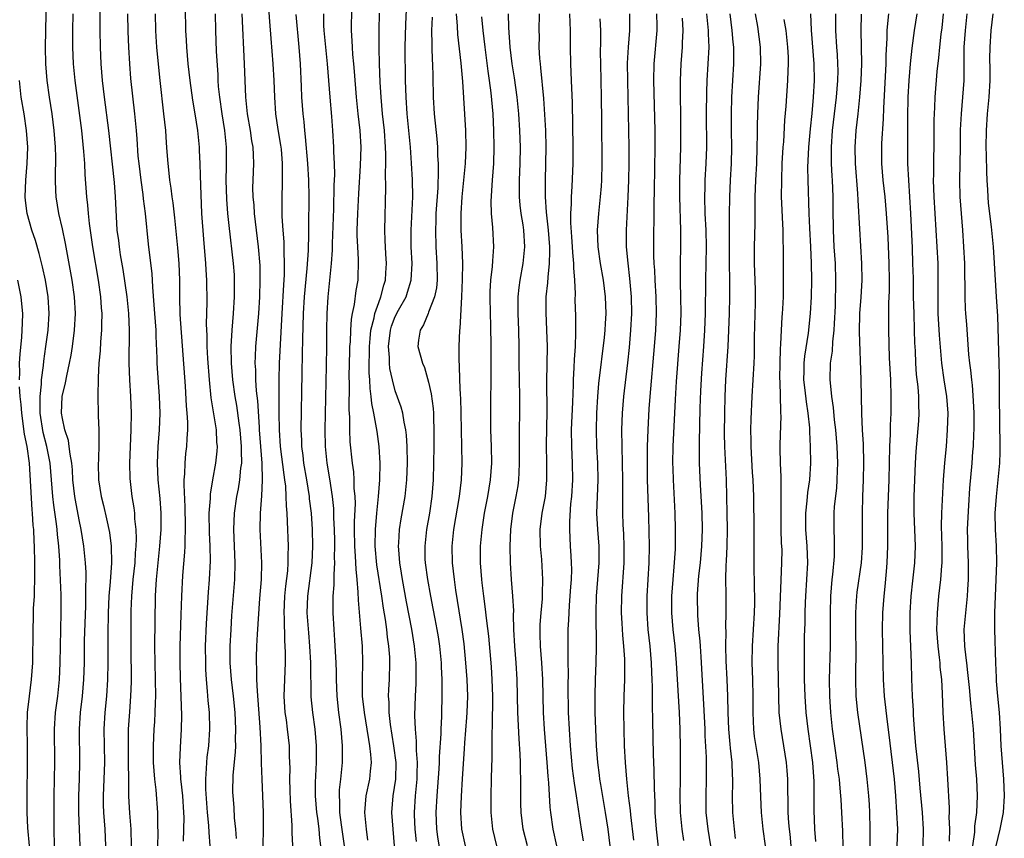
# Model space of a CAD drawing. Units: inches. Extents: x 2625000 to 2628000, y 1470000 to 1473000.
# Drawn here: x 2625492 to 2625610, y 1470896 to 1470994 of the extents above; entities that cross this region are included whole.
import ezdxf

# ---------------------------------------------------------------- set-up
doc = ezdxf.new("R2010")
doc.units = ezdxf.units.IN
doc.header["$MEASUREMENT"] = 0
doc.layers.add('LD26251470_2ft', color=192, linetype='Continuous')

msp = doc.modelspace()

# ---------------------------------------------------------------- linework, layer by layer
at = {"layer": 'LD26251470_2ft'}
for points, elevation in [([(2625499.14, 1470895), (2625499.07, 1470897), (2625498.98, 1470899), (2625498.97, 1470901), (2625499.04, 1470903.04), (2625499.08, 1470905), (2625499.04, 1470909), (2625499.17, 1470911), (2625499.41, 1470913), (2625499.59, 1470915), (2625499.64, 1470917), (2625499.66, 1470919.66), (2625499.81, 1470923.81), (2625499.83, 1470925), (2625499.81, 1470926.19), (2625499.84, 1470927), (2625499.84, 1470927.84), (2625499.78, 1470929), (2625499.59, 1470931), (2625499.26, 1470933), (2625499, 1470934.18), (2625498.55, 1470936.55), (2625498.48, 1470937), (2625498.26, 1470939), (2625498.19, 1470940.19), (2625498.11, 1470941), (2625497.91, 1470942.09), (2625497.82, 1470943), (2625497.72, 1470943.72), (2625497.28, 1470945), (2625497, 1470946.36), (2625496.9, 1470947), (2625496.98, 1470949.02), (2625497.37, 1470950.63), (2625497.51, 1470951.51), (2625497.86, 1470953), (2625498.04, 1470953.96), (2625498.19, 1470955), (2625498.44, 1470957), (2625498.55, 1470959), (2625498.43, 1470961), (2625498.15, 1470963), (2625497.38, 1470967.38), (2625497, 1470969.18), (2625496.56, 1470971), (2625496.23, 1470973), (2625496.22, 1470973.78), (2625496.16, 1470975), (2625496.16, 1470976.16), (2625496.2, 1470977), (2625496.21, 1470977.79), (2625496.17, 1470979), (2625496.01, 1470981), (2625495.75, 1470983), (2625495.44, 1470985), (2625495.16, 1470987), (2625495.01, 1470989), (2625494.98, 1470991), (2625495.16, 1471001)], 10536), ([(2625505.31, 1470895), (2625505.24, 1470897), (2625505.09, 1470898.91), (2625504.98, 1470900.98), (2625504.92, 1470907), (2625504.94, 1470909), (2625505.08, 1470911.08), (2625505.23, 1470913), (2625505.28, 1470914.72), (2625505.24, 1470919), (2625505.24, 1470921), (2625505.25, 1470923.25), (2625505.32, 1470925), (2625505.5, 1470927), (2625505.72, 1470929), (2625505.79, 1470930.21), (2625505.86, 1470931), (2625505.9, 1470931.9), (2625505.86, 1470933), (2625505.71, 1470934.29), (2625505.68, 1470935), (2625505.61, 1470935.61), (2625505.37, 1470937), (2625505.13, 1470939.13), (2625505.09, 1470941), (2625505.26, 1470945), (2625505.28, 1470947), (2625505.22, 1470949), (2625505.09, 1470951), (2625505.01, 1470953), (2625505.07, 1470957), (2625504.97, 1470959), (2625504.76, 1470961), (2625504.28, 1470964.28), (2625503.98, 1470966.02), (2625503.84, 1470967), (2625503.76, 1470967.76), (2625503.59, 1470969), (2625503.44, 1470971.44), (2625503.39, 1470973), (2625503.27, 1470974.73), (2625502.56, 1470981), (2625502.06, 1470985), (2625501.83, 1470987), (2625501.66, 1470989), (2625501.56, 1470991), (2625501.53, 1470993), (2625501.53, 1470995.53)], 10540), ([(2625511.74, 1470995.74), (2625511.79, 1470993), (2625511.86, 1470991.86), (2625511.9, 1470991), (2625511.99, 1470990.01), (2625512.08, 1470989), (2625512.31, 1470987), (2625512.64, 1470984.64), (2625512.92, 1470983), (2625513.23, 1470981), (2625513.42, 1470979), (2625513.42, 1470978.58), (2625513.5, 1470977), (2625513.56, 1470975.56), (2625513.57, 1470974.43), (2625513.72, 1470971), (2625513.94, 1470967.94), (2625514.2, 1470965), (2625514.24, 1470964.24), (2625514.33, 1470963), (2625514.36, 1470960.36), (2625514.28, 1470957.72), (2625514.34, 1470956.34), (2625514.36, 1470955), (2625514.43, 1470953.57), (2625514.62, 1470951), (2625514.84, 1470948.84), (2625515.46, 1470945), (2625515.52, 1470943.52), (2625515.58, 1470943), (2625515.55, 1470942.45), (2625515.39, 1470941), (2625515.03, 1470938.97), (2625514.75, 1470937.25), (2625514.74, 1470936.74), (2625514.61, 1470935), (2625514.65, 1470932.65), (2625514.72, 1470931), (2625514.74, 1470929.26), (2625514.62, 1470927), (2625514.5, 1470925.5), (2625514.27, 1470921.73), (2625514.17, 1470919), (2625514.18, 1470917), (2625514.2, 1470916.2), (2625514.27, 1470915), (2625514.4, 1470913.6), (2625514.47, 1470912.47), (2625514.62, 1470911), (2625514.68, 1470909), (2625514.54, 1470907), (2625514.36, 1470905.64), (2625514.3, 1470905), (2625514.29, 1470904.29), (2625514.18, 1470903), (2625514.19, 1470901.81), (2625514.41, 1470899), (2625514.56, 1470897.44), (2625514.59, 1470896.59), (2625514.73, 1470895)], 10546), ([(2625521.75, 1470995.75), (2625521.9, 1470994.1), (2625522.03, 1470992.03), (2625522.3, 1470989), (2625522.42, 1470987), (2625522.48, 1470985), (2625522.61, 1470983), (2625522.89, 1470981.11), (2625523.22, 1470979.22), (2625523.27, 1470978.73), (2625523.42, 1470977), (2625523.39, 1470975.39), (2625523.41, 1470974.59), (2625523.35, 1470973), (2625523.37, 1470970.63), (2625523.47, 1470969), (2625523.6, 1470967.6), (2625523.61, 1470967), (2625523.6, 1470966.4), (2625523.66, 1470965), (2625523.64, 1470963.64), (2625523.55, 1470962.45), (2625523.36, 1470959), (2625523.04, 1470953), (2625522.99, 1470951), (2625523.01, 1470946.99), (2625523.04, 1470945), (2625523.16, 1470943), (2625523.59, 1470939.59), (2625523.69, 1470939), (2625523.79, 1470938.21), (2625523.85, 1470937), (2625523.87, 1470935.87), (2625523.95, 1470935), (2625524.02, 1470933.98), (2625524.12, 1470931), (2625524.09, 1470929.91), (2625524.1, 1470929), (2625524.03, 1470928.03), (2625523.8, 1470926.2), (2625523.69, 1470925), (2625523.61, 1470923), (2625523.66, 1470922.34), (2625523.69, 1470919.69), (2625523.74, 1470919), (2625523.77, 1470918.23), (2625523.75, 1470917), (2625523.61, 1470913), (2625523.73, 1470911), (2625523.87, 1470910.13), (2625524.02, 1470909), (2625524.24, 1470907), (2625524.26, 1470905.74), (2625524.31, 1470904.31), (2625524.29, 1470903), (2625524.33, 1470901.67), (2625524.38, 1470900.38), (2625524.57, 1470897.43), (2625524.57, 1470896.57), (2625524.75, 1470892.75)], 10552), ([(2625531.73, 1470995.73), (2625531.69, 1470993), (2625531.78, 1470991.78), (2625531.8, 1470991), (2625531.87, 1470990.13), (2625531.99, 1470989), (2625532.07, 1470988.07), (2625532.29, 1470985), (2625532.5, 1470983), (2625532.73, 1470981), (2625532.86, 1470979), (2625532.79, 1470976.79), (2625532.57, 1470973.43), (2625532.44, 1470971), (2625532.39, 1470969), (2625532.38, 1470968.38), (2625532.44, 1470967), (2625532.54, 1470965.46), (2625532.49, 1470963), (2625532.26, 1470961.74), (2625532.06, 1470960.06), (2625531.82, 1470959), (2625531.69, 1470958.31), (2625531.61, 1470957), (2625531.56, 1470955.56), (2625531.51, 1470955), (2625531.5, 1470954.5), (2625531.42, 1470951.42), (2625531.44, 1470950.56), (2625531.4, 1470947.4), (2625531.48, 1470946.53), (2625531.49, 1470945), (2625531.55, 1470943.55), (2625531.82, 1470941), (2625531.97, 1470939.97), (2625532.03, 1470939), (2625532.03, 1470937.97), (2625532.13, 1470937), (2625532.16, 1470936.16), (2625532.06, 1470933.94), (2625532.07, 1470933), (2625532.09, 1470931), (2625532.19, 1470929.81), (2625532.24, 1470928.24), (2625532.37, 1470927), (2625532.5, 1470925.5), (2625532.52, 1470924.52), (2625532.83, 1470921.17), (2625533, 1470919), (2625533.06, 1470917), (2625533.01, 1470914.99), (2625533.03, 1470913), (2625533.24, 1470911), (2625533.58, 1470909), (2625533.76, 1470907.76), (2625533.91, 1470907), (2625534.03, 1470905.97), (2625534.09, 1470905), (2625533.96, 1470903.96), (2625533.88, 1470903), (2625533.46, 1470901), (2625533.3, 1470899), (2625533.48, 1470897), (2625533.66, 1470895.66)], 10558), ([(2625539.53, 1470895.53), (2625539.39, 1470897), (2625539.3, 1470898.7), (2625539.29, 1470899), (2625539.41, 1470901), (2625539.61, 1470903), (2625539.64, 1470903.64), (2625539.66, 1470905), (2625539.56, 1470906.44), (2625539.56, 1470907.56), (2625539.43, 1470909), (2625539.36, 1470910.64), (2625539.41, 1470913), (2625539.5, 1470914.5), (2625539.5, 1470917), (2625539.31, 1470919), (2625538.97, 1470921.03), (2625538.34, 1470924.34), (2625537.86, 1470927), (2625537.75, 1470927.75), (2625537.54, 1470929), (2625537.41, 1470930.59), (2625537.39, 1470931), (2625537.43, 1470931.43), (2625537.52, 1470933), (2625537.71, 1470934.29), (2625538.17, 1470937), (2625538.4, 1470939), (2625538.48, 1470941), (2625538.43, 1470943), (2625538.36, 1470944.36), (2625538.28, 1470945), (2625538.08, 1470945.92), (2625537.91, 1470947), (2625537.72, 1470947.72), (2625537, 1470949.68), (2625536.65, 1470951), (2625536.36, 1470952.36), (2625536.3, 1470953), (2625536.3, 1470953.7), (2625536.18, 1470955), (2625536.42, 1470957), (2625536.55, 1470957.45), (2625537, 1470958.63), (2625537.39, 1470959.39), (2625538.29, 1470961), (2625538.47, 1470961.53), (2625538.91, 1470963), (2625539.01, 1470965), (2625538.92, 1470967), (2625538.9, 1470969), (2625539.1, 1470973), (2625539.07, 1470975.07), (2625538.95, 1470977.05), (2625538.81, 1470979), (2625538.42, 1470983), (2625538.29, 1470985), (2625538.23, 1470987), (2625538.19, 1470991), (2625538.25, 1470993.75), (2625538.37, 1470996.37)], 10562), ([(2625498.26, 1470995), (2625498.22, 1470993), (2625498.21, 1470991), (2625498.3, 1470989), (2625498.49, 1470987), (2625499.28, 1470981), (2625499.54, 1470978.46), (2625499.64, 1470977), (2625499.7, 1470975.7), (2625499.9, 1470973), (2625500.02, 1470972.02), (2625500.08, 1470971), (2625500.2, 1470969.8), (2625500.6, 1470967), (2625501.29, 1470963), (2625501.58, 1470961), (2625501.67, 1470959.67), (2625501.73, 1470959), (2625501.68, 1470957.68), (2625501.69, 1470957), (2625501.57, 1470955.57), (2625501.52, 1470954.48), (2625501.39, 1470953), (2625501.28, 1470951.28), (2625501.29, 1470951), (2625501.25, 1470949.25), (2625501.3, 1470946.7), (2625501.36, 1470945), (2625501.39, 1470943.39), (2625501.33, 1470941.33), (2625501.31, 1470941), (2625501.34, 1470939), (2625501.64, 1470937), (2625501.92, 1470935.92), (2625502.3, 1470934.3), (2625502.64, 1470932.64), (2625502.84, 1470931), (2625502.88, 1470929), (2625502.73, 1470926.73), (2625502.57, 1470925), (2625502.48, 1470923), (2625502.44, 1470920.44), (2625502.45, 1470917), (2625502.43, 1470915), (2625502.3, 1470913), (2625502.09, 1470911), (2625501.97, 1470909), (2625502.04, 1470905), (2625501.98, 1470903), (2625501.9, 1470901), (2625501.91, 1470899.91), (2625501.93, 1470899), (2625502.09, 1470897), (2625502.19, 1470895)], 10538), ([(2625508.48, 1470895), (2625508.5, 1470896.5), (2625508.47, 1470897.53), (2625508.48, 1470899), (2625508.27, 1470901.73), (2625508.1, 1470903), (2625508.01, 1470904.01), (2625507.96, 1470905), (2625507.94, 1470907), (2625508.03, 1470909), (2625508.09, 1470909.91), (2625508.14, 1470911), (2625508.17, 1470912.17), (2625508.21, 1470913), (2625508.2, 1470915), (2625508.15, 1470917), (2625508.12, 1470919), (2625508.18, 1470925), (2625508.24, 1470925.76), (2625508.29, 1470927), (2625508.72, 1470931), (2625508.86, 1470933), (2625508.86, 1470935), (2625508.74, 1470936.74), (2625508.52, 1470939), (2625508.42, 1470941), (2625508.49, 1470943), (2625508.66, 1470945), (2625508.73, 1470947), (2625508.66, 1470949), (2625508.43, 1470952.43), (2625508.4, 1470953), (2625508.4, 1470953.6), (2625508.26, 1470956.26), (2625508.25, 1470957), (2625508.1, 1470959), (2625508.04, 1470960.04), (2625507.85, 1470962.15), (2625507.82, 1470963), (2625507.77, 1470963.77), (2625507.33, 1470967.33), (2625506.98, 1470971), (2625506.75, 1470972.75), (2625506.7, 1470973.3), (2625506.45, 1470975), (2625506.2, 1470977), (2625506.11, 1470977.89), (2625505.98, 1470979.98), (2625505.9, 1470981), (2625505.7, 1470983), (2625505.23, 1470987.23), (2625505.08, 1470989), (2625504.97, 1470991), (2625504.9, 1470992.9), (2625504.86, 1470995)], 10542), ([(2625511.55, 1470895.55), (2625511.61, 1470898.39), (2625511.58, 1470899), (2625511.45, 1470901), (2625511.26, 1470902.74), (2625511.24, 1470903), (2625511.24, 1470903.24), (2625511.12, 1470905), (2625511.17, 1470906.83), (2625511.31, 1470909), (2625511.34, 1470910.66), (2625511.19, 1470915.19), (2625511.16, 1470917), (2625511.16, 1470919), (2625511.25, 1470922.75), (2625511.33, 1470925), (2625511.47, 1470927.47), (2625511.72, 1470930.28), (2625511.75, 1470931), (2625511.74, 1470931.74), (2625511.79, 1470933), (2625511.77, 1470934.23), (2625511.74, 1470935), (2625511.74, 1470935.74), (2625511.61, 1470938.39), (2625511.64, 1470939), (2625511.72, 1470939.72), (2625511.73, 1470941), (2625511.84, 1470942.16), (2625511.94, 1470943), (2625511.97, 1470943.97), (2625512.07, 1470945), (2625512.07, 1470945.93), (2625511.99, 1470947), (2625511.9, 1470947.9), (2625511.77, 1470950.23), (2625511.15, 1470958.85), (2625511.1, 1470961), (2625511.1, 1470963), (2625511.03, 1470965), (2625510.87, 1470966.87), (2625510.5, 1470970.5), (2625510.3, 1470972.3), (2625510.19, 1470973), (2625510.07, 1470974.07), (2625509.91, 1470975), (2625509.84, 1470975.84), (2625509.69, 1470977), (2625509.6, 1470978.4), (2625509.5, 1470979.5), (2625509.41, 1470981), (2625509.2, 1470983), (2625508.73, 1470987), (2625508.57, 1470988.57), (2625508.36, 1470991), (2625508.28, 1470992.28), (2625508.24, 1470993), (2625508.18, 1470995)], 10544), ([(2625515.36, 1470995), (2625515.41, 1470993), (2625515.49, 1470990.51), (2625515.66, 1470987.66), (2625515.68, 1470987), (2625515.73, 1470986.27), (2625515.86, 1470985), (2625516.16, 1470983), (2625516.49, 1470981), (2625516.66, 1470979), (2625516.66, 1470976.66), (2625516.64, 1470975), (2625516.72, 1470972.72), (2625516.85, 1470971), (2625517, 1470969.55), (2625517.51, 1470965), (2625517.62, 1470963.62), (2625517.64, 1470963), (2625517.64, 1470961), (2625517.51, 1470959), (2625517.34, 1470957), (2625517.24, 1470955), (2625517.29, 1470953), (2625517.45, 1470951), (2625517.71, 1470949), (2625517.9, 1470947.91), (2625518.19, 1470945.81), (2625518.32, 1470945), (2625518.49, 1470943), (2625518.47, 1470942.47), (2625518.5, 1470941), (2625518.41, 1470940.41), (2625518.28, 1470939), (2625518.1, 1470937.9), (2625517.92, 1470937), (2625517.63, 1470935), (2625517.55, 1470933), (2625517.72, 1470929), (2625517.67, 1470927), (2625517.33, 1470922.67), (2625517.22, 1470921), (2625517.11, 1470919), (2625517.13, 1470917), (2625517.29, 1470915), (2625517.52, 1470913), (2625517.71, 1470911), (2625517.8, 1470909), (2625517.77, 1470907.77), (2625517.78, 1470907), (2625517.76, 1470906.24), (2625517.49, 1470903.49), (2625517.45, 1470901.45), (2625517.46, 1470901), (2625517.59, 1470899.59), (2625517.65, 1470898.35), (2625517.8, 1470897), (2625517.88, 1470895.88)], 10548), ([(2625521.12, 1470895), (2625521.15, 1470897), (2625521.16, 1470899), (2625521.08, 1470901), (2625520.98, 1470903), (2625520.92, 1470904.92), (2625520.87, 1470907), (2625520.76, 1470909.24), (2625520.52, 1470912.52), (2625520.42, 1470913.58), (2625520.37, 1470915), (2625520.36, 1470916.36), (2625520.31, 1470917), (2625520.32, 1470917.68), (2625520.35, 1470919), (2625520.44, 1470920.44), (2625520.72, 1470924.72), (2625520.91, 1470927), (2625520.95, 1470929), (2625520.77, 1470933), (2625520.79, 1470935), (2625520.95, 1470937.05), (2625521.06, 1470938.94), (2625521, 1470941), (2625520.69, 1470945), (2625520.66, 1470945.34), (2625520.47, 1470948.47), (2625520.31, 1470949.69), (2625520.24, 1470951), (2625520.22, 1470952.22), (2625520.17, 1470953), (2625520.18, 1470953.82), (2625520.24, 1470955), (2625520.59, 1470959), (2625520.71, 1470961), (2625520.77, 1470963), (2625520.74, 1470964.74), (2625520.56, 1470967), (2625520.08, 1470971), (2625520.02, 1470972.02), (2625519.93, 1470973), (2625519.89, 1470974.11), (2625519.91, 1470975), (2625519.98, 1470977), (2625519.96, 1470978.04), (2625519.9, 1470979), (2625519.76, 1470979.76), (2625519.6, 1470981), (2625519.25, 1470983), (2625519.03, 1470985), (2625518.89, 1470989), (2625518.61, 1470995)], 10550), ([(2625528.06, 1470895), (2625527.93, 1470895.93), (2625527.83, 1470897), (2625527.68, 1470898.32), (2625527.58, 1470899), (2625527.41, 1470901), (2625527.39, 1470902.61), (2625527.51, 1470905), (2625527.54, 1470907), (2625527.37, 1470909), (2625527.08, 1470911), (2625526.9, 1470912.9), (2625526.86, 1470917), (2625526.74, 1470919), (2625526.59, 1470920.59), (2625526.42, 1470923), (2625526.48, 1470925), (2625527.01, 1470929), (2625527.1, 1470931), (2625527.06, 1470933), (2625526.91, 1470935), (2625526.69, 1470936.69), (2625526.67, 1470937), (2625526.35, 1470939), (2625526.01, 1470941), (2625525.91, 1470941.91), (2625525.76, 1470943), (2625525.75, 1470943.75), (2625525.7, 1470945), (2625525.8, 1470951.8), (2625525.86, 1470954.13), (2625525.88, 1470955.88), (2625525.97, 1470959), (2625526.09, 1470961), (2625526.41, 1470964.41), (2625526.56, 1470966.56), (2625526.61, 1470968.61), (2625526.6, 1470969.4), (2625526.64, 1470973), (2625526.6, 1470975), (2625526.49, 1470977), (2625526.21, 1470980.21), (2625526.11, 1470981), (2625526.03, 1470982.03), (2625525.92, 1470983), (2625525.78, 1470985), (2625525.74, 1470986.26), (2625525.61, 1470989), (2625525.45, 1470991), (2625525.08, 1470994.92)], 10554), ([(2625528.36, 1470995), (2625528.38, 1470993.62), (2625528.42, 1470993), (2625528.61, 1470991), (2625528.82, 1470989), (2625529.12, 1470985), (2625529.32, 1470982.68), (2625529.45, 1470981), (2625529.58, 1470979), (2625529.58, 1470978.42), (2625529.65, 1470977), (2625529.68, 1470975.68), (2625529.62, 1470974.38), (2625529.57, 1470971.57), (2625529.41, 1470967.41), (2625529.41, 1470966.59), (2625529.29, 1470965), (2625529.11, 1470963), (2625528.9, 1470961), (2625528.77, 1470959), (2625528.73, 1470957), (2625528.72, 1470955), (2625528.68, 1470952.68), (2625528.53, 1470945), (2625528.57, 1470943), (2625528.78, 1470941), (2625529.1, 1470939.1), (2625529.41, 1470937), (2625529.56, 1470935.56), (2625529.58, 1470934.42), (2625529.65, 1470933), (2625529.68, 1470931.68), (2625529.69, 1470931), (2625529.67, 1470929.67), (2625529.7, 1470929), (2625529.61, 1470927.61), (2625529.63, 1470926.37), (2625529.5, 1470925), (2625529.48, 1470923.48), (2625529.49, 1470923), (2625529.6, 1470921), (2625529.7, 1470919.7), (2625529.86, 1470917), (2625529.89, 1470915.89), (2625529.9, 1470915), (2625529.97, 1470913), (2625530.18, 1470911), (2625530.44, 1470909), (2625530.62, 1470907), (2625530.62, 1470905), (2625530.42, 1470903), (2625530.27, 1470901.73), (2625530.24, 1470901), (2625530.3, 1470900.3), (2625530.31, 1470899), (2625530.48, 1470897.52), (2625530.84, 1470895)], 10556), ([(2625536.91, 1470895), (2625536.58, 1470899), (2625536.73, 1470901), (2625537.05, 1470903), (2625537.09, 1470905), (2625536.84, 1470907), (2625536.43, 1470909.57), (2625536.27, 1470911), (2625536.25, 1470912.25), (2625536.19, 1470913), (2625536.21, 1470913.79), (2625536.29, 1470915), (2625536.36, 1470917), (2625536.33, 1470917.67), (2625536.24, 1470919), (2625536.07, 1470920.07), (2625535.97, 1470921), (2625535.81, 1470922.19), (2625535.57, 1470923.57), (2625535.38, 1470925), (2625534.79, 1470928.79), (2625534.58, 1470931), (2625534.6, 1470933), (2625534.76, 1470935), (2625534.97, 1470936.97), (2625535.15, 1470939), (2625535.19, 1470941), (2625535.06, 1470943), (2625534.8, 1470944.8), (2625534.75, 1470945.25), (2625534.42, 1470947), (2625534.17, 1470948.17), (2625534.11, 1470949), (2625533.96, 1470949.96), (2625533.92, 1470951), (2625533.85, 1470951.85), (2625533.85, 1470953), (2625533.88, 1470954.12), (2625533.88, 1470955), (2625533.99, 1470955.99), (2625534.07, 1470957), (2625534.45, 1470958.45), (2625534.54, 1470959), (2625535, 1470960.31), (2625535.27, 1470961), (2625535.61, 1470962.39), (2625535.81, 1470963), (2625535.88, 1470963.88), (2625535.93, 1470965), (2625535.85, 1470966.15), (2625535.79, 1470967.79), (2625535.73, 1470969), (2625535.86, 1470974.14), (2625535.81, 1470975.81), (2625535.85, 1470977), (2625535.87, 1470978.13), (2625535.84, 1470979), (2625535.7, 1470981), (2625535.47, 1470983), (2625535.29, 1470985), (2625535.19, 1470986.81), (2625535.11, 1470989), (2625535.06, 1470990.94), (2625535.06, 1470993), (2625535.1, 1470995.1)], 10560), ([(2625541.41, 1470994.59), (2625541.36, 1470993), (2625541.38, 1470991.38), (2625541.4, 1470991), (2625541.44, 1470989.44), (2625541.47, 1470989), (2625541.49, 1470987.49), (2625541.56, 1470985), (2625541.68, 1470983), (2625541.99, 1470979.99), (2625542.06, 1470979), (2625542.07, 1470977.93), (2625542.14, 1470977), (2625542.16, 1470976.16), (2625542.09, 1470974.09), (2625541.88, 1470971), (2625541.87, 1470970.13), (2625541.81, 1470969), (2625541.87, 1470967), (2625542, 1470965), (2625542.01, 1470963), (2625541.93, 1470962.07), (2625541.71, 1470961), (2625541, 1470959.14), (2625540.93, 1470959), (2625540.39, 1470957.61), (2625539.97, 1470957), (2625539.79, 1470955.79), (2625539.72, 1470955), (2625539.97, 1470954.03), (2625540.27, 1470953), (2625540.49, 1470952.49), (2625541, 1470950.72), (2625541.31, 1470949.31), (2625541.55, 1470947.55), (2625541.59, 1470947), (2625541.59, 1470946.41), (2625541.64, 1470945), (2625541.61, 1470943), (2625541.6, 1470941), (2625541.56, 1470939), (2625541.39, 1470937), (2625541.11, 1470935), (2625540.76, 1470933), (2625540.53, 1470931), (2625540.56, 1470929.44), (2625540.58, 1470929), (2625540.85, 1470927), (2625541.22, 1470925), (2625541.52, 1470923.52), (2625541.74, 1470922.26), (2625541.99, 1470921), (2625542.13, 1470920.13), (2625542.3, 1470919), (2625542.49, 1470917), (2625542.5, 1470916.5), (2625542.58, 1470915), (2625542.6, 1470913.4), (2625542.54, 1470910.54), (2625542.45, 1470909), (2625542.45, 1470908.45), (2625542.28, 1470905.72), (2625542.28, 1470905), (2625542.24, 1470904.24), (2625541.99, 1470901), (2625541.87, 1470899), (2625541.94, 1470897), (2625542.07, 1470896.07), (2625542.35, 1470894.35)], 10564), ([(2625545.45, 1470895), (2625545.01, 1470897), (2625544.89, 1470899), (2625544.94, 1470900.95), (2625545.06, 1470903.06), (2625545.33, 1470906.67), (2625545.36, 1470907.36), (2625545.6, 1470910.4), (2625545.64, 1470911), (2625545.7, 1470913), (2625545.64, 1470915), (2625545.49, 1470917), (2625545.26, 1470919.26), (2625545.03, 1470921), (2625544.49, 1470924.49), (2625544.28, 1470925.72), (2625544.1, 1470927), (2625543.99, 1470927.99), (2625543.87, 1470929), (2625543.84, 1470931), (2625544.05, 1470933), (2625544.71, 1470937), (2625544.95, 1470939), (2625545.02, 1470941), (2625544.92, 1470947), (2625544.86, 1470948.86), (2625544.84, 1470949.16), (2625544.77, 1470951), (2625544.73, 1470952.73), (2625544.67, 1470953.33), (2625544.68, 1470955), (2625544.76, 1470957), (2625544.8, 1470957.2), (2625545, 1470961), (2625545.07, 1470963.07), (2625545.1, 1470965), (2625545.04, 1470967), (2625544.93, 1470969), (2625544.92, 1470971), (2625545.04, 1470973), (2625545.42, 1470977), (2625545.5, 1470979), (2625545.46, 1470981), (2625545.11, 1470986.89), (2625544.92, 1470989.08), (2625544.53, 1470992.53), (2625544.49, 1470993.51), (2625544.35, 1470995)], 10566), ([(2625547.37, 1470994.63), (2625547.52, 1470993), (2625547.75, 1470991), (2625548.12, 1470988.12), (2625548.28, 1470987), (2625548.47, 1470985.53), (2625548.7, 1470983), (2625548.81, 1470981), (2625548.85, 1470979), (2625548.79, 1470977), (2625548.64, 1470975), (2625548.49, 1470972.49), (2625548.52, 1470971), (2625548.66, 1470969.34), (2625548.78, 1470967), (2625548.68, 1470965.32), (2625548.65, 1470964.65), (2625548.45, 1470963), (2625548.36, 1470961.64), (2625548.34, 1470961), (2625548.39, 1470959), (2625548.45, 1470957.55), (2625548.48, 1470955), (2625548.47, 1470951), (2625548.45, 1470948.45), (2625548.42, 1470947), (2625548.42, 1470945.58), (2625548.43, 1470945), (2625548.52, 1470943), (2625548.57, 1470941), (2625548.41, 1470939), (2625548.07, 1470937), (2625547.68, 1470935), (2625547.38, 1470933), (2625547.21, 1470931), (2625547.21, 1470929), (2625547.36, 1470927), (2625547.4, 1470926.6), (2625547.59, 1470925), (2625547.77, 1470923.77), (2625547.96, 1470922.04), (2625548.21, 1470920.21), (2625548.51, 1470916.51), (2625548.6, 1470915), (2625548.66, 1470913), (2625548.65, 1470909.35), (2625548.61, 1470908.61), (2625548.59, 1470905.41), (2625548.56, 1470904.56), (2625548.53, 1470903), (2625548.48, 1470901), (2625548.47, 1470899), (2625548.67, 1470897), (2625549.15, 1470895)], 10568), ([(2625552.88, 1470895), (2625552.37, 1470897), (2625552.12, 1470899), (2625552.09, 1470900.09), (2625552.09, 1470901.91), (2625552.07, 1470903), (2625552.03, 1470904.03), (2625552.03, 1470905), (2625552, 1470906), (2625551.87, 1470907.87), (2625551.74, 1470911), (2625551.65, 1470915), (2625551.52, 1470917), (2625551.36, 1470919), (2625551.26, 1470921), (2625551.21, 1470922.79), (2625551.23, 1470923.23), (2625551.13, 1470925), (2625550.95, 1470927), (2625550.83, 1470929), (2625550.8, 1470931), (2625550.87, 1470933), (2625551.11, 1470935), (2625551.52, 1470937), (2625551.75, 1470938.25), (2625551.85, 1470939), (2625551.88, 1470939.88), (2625551.94, 1470941), (2625551.91, 1470943), (2625551.93, 1470945), (2625551.96, 1470947), (2625551.95, 1470949), (2625551.89, 1470953), (2625551.89, 1470955), (2625551.85, 1470957), (2625551.76, 1470959), (2625551.76, 1470961), (2625551.88, 1470962.12), (2625552, 1470963), (2625552.36, 1470965), (2625552.55, 1470967), (2625552.43, 1470969), (2625552.35, 1470969.65), (2625552.14, 1470971), (2625552.02, 1470972.02), (2625551.94, 1470973), (2625551.93, 1470975), (2625552.01, 1470977), (2625552.04, 1470979), (2625551.98, 1470981), (2625551.85, 1470983), (2625551.65, 1470985), (2625551.33, 1470987.33), (2625551.06, 1470989), (2625550.8, 1470991), (2625550.63, 1470993.37), (2625550.61, 1470995)], 10570), ([(2625556.42, 1470895), (2625555.97, 1470897), (2625555.68, 1470899), (2625555.62, 1470899.62), (2625555.45, 1470902.55), (2625555.36, 1470903.36), (2625555.24, 1470905), (2625554.91, 1470909), (2625554.8, 1470911), (2625554.73, 1470915), (2625554.6, 1470917), (2625554.43, 1470919), (2625554.42, 1470920.42), (2625554.4, 1470921), (2625554.42, 1470921.58), (2625554.53, 1470923), (2625554.68, 1470924.68), (2625554.69, 1470925), (2625554.68, 1470925.32), (2625554.73, 1470927), (2625554.59, 1470929.41), (2625554.45, 1470931), (2625554.42, 1470933), (2625554.66, 1470935), (2625555.03, 1470937), (2625555.22, 1470939), (2625555.21, 1470941), (2625555.15, 1470943.15), (2625555.23, 1470947.23), (2625555.21, 1470950.79), (2625555.28, 1470955), (2625555.21, 1470957), (2625555.11, 1470959.11), (2625555.14, 1470961), (2625555.33, 1470962.67), (2625555.36, 1470963.36), (2625555.54, 1470965), (2625555.58, 1470966.42), (2625555.56, 1470967), (2625555.41, 1470969), (2625555.2, 1470970.8), (2625555.18, 1470971.18), (2625555.03, 1470973), (2625555.03, 1470974.97), (2625555.1, 1470977), (2625555.13, 1470979), (2625555.07, 1470981), (2625554.84, 1470984.84), (2625554.5, 1470988.5), (2625554.43, 1470989), (2625554.37, 1470989.63), (2625554.3, 1470991), (2625554.31, 1470992.31), (2625554.29, 1470993), (2625554.34, 1470995)], 10572), ([(2625559.6, 1470895.6), (2625559.36, 1470897), (2625558.77, 1470901), (2625558.52, 1470902.52), (2625558.3, 1470904.3), (2625558.05, 1470907), (2625557.91, 1470909), (2625557.82, 1470911), (2625557.77, 1470914.23), (2625557.79, 1470915.79), (2625557.76, 1470917), (2625557.78, 1470917.78), (2625557.75, 1470919), (2625557.78, 1470921), (2625557.85, 1470922.15), (2625557.87, 1470923), (2625557.93, 1470923.93), (2625558.11, 1470926.11), (2625558.17, 1470927), (2625558.21, 1470928.21), (2625558.19, 1470929), (2625558.13, 1470929.87), (2625558.07, 1470931), (2625558, 1470932), (2625557.97, 1470933), (2625557.96, 1470933.96), (2625558.11, 1470936.11), (2625558.21, 1470937), (2625558.33, 1470939), (2625558.29, 1470941), (2625558.2, 1470943), (2625558.19, 1470945), (2625558.33, 1470948.33), (2625558.4, 1470950.4), (2625558.41, 1470951), (2625558.5, 1470952.5), (2625558.52, 1470953.47), (2625558.64, 1470955), (2625558.69, 1470956.7), (2625558.68, 1470958.68), (2625558.63, 1470960.63), (2625558.66, 1470961.34), (2625558.59, 1470963), (2625558.46, 1470964.46), (2625558.47, 1470965), (2625558.33, 1470966.33), (2625558.3, 1470967), (2625558.22, 1470968.22), (2625558.1, 1470969.9), (2625558.11, 1470971), (2625558.18, 1470972.18), (2625558.17, 1470973), (2625558.25, 1470974.25), (2625558.36, 1470977), (2625558.36, 1470979), (2625558.3, 1470984.3), (2625558.19, 1470987), (2625558.09, 1470989), (2625558.04, 1470991), (2625558.05, 1470993), (2625558.03, 1470993.97), (2625557.98, 1470995)], 10574), ([(2625561.59, 1470994.41), (2625561.65, 1470993), (2625561.66, 1470991.66), (2625561.62, 1470990.38), (2625561.64, 1470989), (2625561.75, 1470985), (2625561.79, 1470982.21), (2625561.8, 1470977), (2625561.76, 1470975), (2625561.72, 1470974.28), (2625561.62, 1470973), (2625561.41, 1470971), (2625561.25, 1470969), (2625561.33, 1470967), (2625561.61, 1470965), (2625561.97, 1470963), (2625562.22, 1470961), (2625562.29, 1470959), (2625562.21, 1470957.79), (2625562.18, 1470957), (2625562.09, 1470956.09), (2625561.43, 1470950.57), (2625561.31, 1470949), (2625561.19, 1470947), (2625561.14, 1470945), (2625561.19, 1470943), (2625561.3, 1470941), (2625561.33, 1470939), (2625561.24, 1470937), (2625561.18, 1470935), (2625561.28, 1470933), (2625561.44, 1470931), (2625561.46, 1470929), (2625561.15, 1470925), (2625561.08, 1470923.08), (2625561.13, 1470918.87), (2625561.09, 1470917), (2625561.01, 1470914.99), (2625560.96, 1470913.04), (2625560.98, 1470911), (2625561.05, 1470909), (2625561.15, 1470907), (2625561.3, 1470905), (2625561.49, 1470903.49), (2625561.54, 1470903), (2625561.64, 1470902.36), (2625562.21, 1470899), (2625562.52, 1470897), (2625562.79, 1470895)], 10576), ([(2625565.66, 1470895.66), (2625565.29, 1470898.71), (2625565.25, 1470899.25), (2625565.02, 1470901), (2625564.8, 1470903), (2625564.65, 1470905), (2625564.55, 1470907), (2625564.48, 1470909), (2625564.45, 1470911), (2625564.48, 1470913), (2625564.56, 1470915), (2625564.56, 1470916.56), (2625564.57, 1470917), (2625564.56, 1470917.44), (2625564.46, 1470919), (2625564.33, 1470920.33), (2625564.26, 1470921.74), (2625564.17, 1470923), (2625564.21, 1470925), (2625564.5, 1470929), (2625564.5, 1470931), (2625564.45, 1470932.45), (2625564.38, 1470933.62), (2625564.34, 1470935), (2625564.33, 1470936.33), (2625564.35, 1470937.65), (2625564.34, 1470939), (2625564.23, 1470945), (2625564.28, 1470947), (2625564.44, 1470949), (2625564.93, 1470953.07), (2625565.12, 1470954.88), (2625565.31, 1470957), (2625565.42, 1470959), (2625565.39, 1470961), (2625565.19, 1470963.19), (2625564.96, 1470965.04), (2625564.79, 1470967), (2625564.77, 1470969), (2625564.98, 1470973.02), (2625565.05, 1470975), (2625565.08, 1470977), (2625565.08, 1470979), (2625565.06, 1470981), (2625564.92, 1470987), (2625564.91, 1470989.09), (2625565.01, 1470991), (2625565.18, 1470993), (2625565.19, 1470995)], 10578), ([(2625568.84, 1470893), (2625568.39, 1470897), (2625568.24, 1470899), (2625568.23, 1470900.23), (2625568.13, 1470901.87), (2625568.1, 1470904.1), (2625568.03, 1470905.97), (2625567.95, 1470910.05), (2625567.89, 1470911.89), (2625567.9, 1470914.1), (2625567.86, 1470915), (2625567.82, 1470915.82), (2625567.78, 1470917), (2625567.61, 1470919), (2625567.39, 1470921), (2625567.25, 1470923), (2625567.27, 1470925), (2625567.52, 1470929), (2625567.55, 1470931), (2625567.46, 1470934.54), (2625567.32, 1470939), (2625567.29, 1470941), (2625567.32, 1470943), (2625567.38, 1470945), (2625567.52, 1470947.52), (2625567.64, 1470949), (2625568.16, 1470955), (2625568.3, 1470957), (2625568.39, 1470959), (2625568.36, 1470961), (2625568.23, 1470963), (2625568.18, 1470964.18), (2625568.11, 1470965), (2625568.07, 1470965.93), (2625568.08, 1470969), (2625568.1, 1470969.9), (2625568.12, 1470972.12), (2625568.16, 1470973.84), (2625568.22, 1470979), (2625568.21, 1470981), (2625568.08, 1470987), (2625568.12, 1470989), (2625568.45, 1470993), (2625568.45, 1470993.55), (2625568.41, 1470995)], 10580), ([(2625571.65, 1470895.65), (2625571.45, 1470897), (2625571.25, 1470899), (2625571.24, 1470901), (2625571.28, 1470903), (2625571.27, 1470905), (2625571.26, 1470906.74), (2625571.22, 1470909), (2625571.13, 1470911), (2625570.79, 1470917), (2625570.62, 1470919), (2625570.4, 1470921), (2625570.24, 1470923), (2625570.24, 1470924.24), (2625570.24, 1470925), (2625570.38, 1470927), (2625570.52, 1470928.52), (2625570.66, 1470930.66), (2625570.67, 1470931), (2625570.68, 1470933), (2625570.61, 1470935), (2625570.41, 1470939), (2625570.37, 1470940.37), (2625570.36, 1470941), (2625570.39, 1470943), (2625570.66, 1470948.66), (2625570.79, 1470950.79), (2625571.12, 1470955), (2625571.25, 1470957), (2625571.33, 1470959), (2625571.32, 1470961), (2625571.27, 1470962.73), (2625571.25, 1470965), (2625571.3, 1470967), (2625571.3, 1470969), (2625571.19, 1470973), (2625571.19, 1470975), (2625571.3, 1470979), (2625571.31, 1470981), (2625571.26, 1470987), (2625571.35, 1470989), (2625571.52, 1470991), (2625571.52, 1470991.52), (2625571.6, 1470993), (2625571.51, 1470994.49)], 10582), ([(2625574.38, 1470995), (2625574.61, 1470993), (2625574.61, 1470992.61), (2625574.68, 1470991), (2625574.43, 1470987), (2625574.39, 1470985.61), (2625574.37, 1470983), (2625574.38, 1470979), (2625574.32, 1470977), (2625574.19, 1470975), (2625574.18, 1470974.18), (2625574.14, 1470973), (2625574.21, 1470971), (2625574.32, 1470969), (2625574.35, 1470967), (2625574.28, 1470963), (2625574.25, 1470959), (2625574.17, 1470957), (2625574.04, 1470955), (2625573.8, 1470951.8), (2625573.68, 1470949.68), (2625573.61, 1470947.61), (2625573.51, 1470943.51), (2625573.51, 1470941.51), (2625573.53, 1470941), (2625573.63, 1470938.37), (2625573.83, 1470935), (2625573.88, 1470933), (2625573.8, 1470931), (2625573.62, 1470929), (2625573.45, 1470927.45), (2625573.29, 1470925.29), (2625573.28, 1470925), (2625573.3, 1470922.7), (2625573.43, 1470921), (2625573.59, 1470919.59), (2625573.62, 1470919), (2625573.72, 1470917.72), (2625574.04, 1470912.04), (2625574.18, 1470909), (2625574.21, 1470908.21), (2625574.34, 1470905.66), (2625574.37, 1470903), (2625574.32, 1470901), (2625574.33, 1470899), (2625574.57, 1470897), (2625574.88, 1470895)], 10584), ([(2625577.89, 1470895.89), (2625577.74, 1470897), (2625577.56, 1470899), (2625577.52, 1470901), (2625577.55, 1470902.45), (2625577.55, 1470903), (2625577.51, 1470903.51), (2625577.46, 1470905), (2625577.28, 1470906.72), (2625577.22, 1470907.22), (2625577.06, 1470909), (2625577, 1470911), (2625576.97, 1470912.97), (2625576.88, 1470915), (2625576.77, 1470917.23), (2625576.72, 1470919), (2625576.75, 1470920.75), (2625576.72, 1470921.28), (2625576.76, 1470923), (2625576.75, 1470925.25), (2625576.72, 1470927), (2625576.75, 1470928.75), (2625576.79, 1470929.21), (2625576.87, 1470931), (2625576.92, 1470933), (2625576.89, 1470935), (2625576.78, 1470939), (2625576.6, 1470943), (2625576.57, 1470944.57), (2625576.58, 1470947), (2625576.63, 1470949), (2625576.73, 1470951), (2625576.98, 1470955), (2625577.09, 1470957), (2625577.17, 1470959), (2625577.21, 1470961), (2625577.16, 1470967), (2625577.17, 1470970.83), (2625577.19, 1470973), (2625577.28, 1470975), (2625577.39, 1470977), (2625577.43, 1470979), (2625577.4, 1470981), (2625577.39, 1470983), (2625577.45, 1470985), (2625577.67, 1470989), (2625577.69, 1470990.31), (2625577.68, 1470991), (2625577.61, 1470991.61), (2625577.49, 1470993), (2625577.23, 1470995)], 10586), ([(2625580.26, 1470995), (2625580.51, 1470993.49), (2625580.84, 1470991), (2625580.87, 1470989), (2625580.61, 1470985), (2625580.52, 1470983), (2625580.49, 1470981.51), (2625580.49, 1470980.49), (2625580.46, 1470979), (2625580.39, 1470977), (2625580.28, 1470975), (2625580.22, 1470973), (2625580.2, 1470969.8), (2625580.11, 1470967), (2625580.11, 1470965.89), (2625580.12, 1470965), (2625580.2, 1470963), (2625580.24, 1470961.76), (2625580.25, 1470961), (2625580.24, 1470960.24), (2625580.14, 1470956.14), (2625580.11, 1470953.89), (2625580.07, 1470953), (2625579.82, 1470949), (2625579.71, 1470946.29), (2625579.69, 1470945), (2625579.72, 1470943.72), (2625579.72, 1470943), (2625579.89, 1470939.89), (2625579.95, 1470939), (2625580.02, 1470937), (2625580.07, 1470933), (2625580.06, 1470929), (2625580.12, 1470925.88), (2625580.15, 1470925), (2625580.15, 1470924.15), (2625580.13, 1470923), (2625579.86, 1470919), (2625579.85, 1470917), (2625579.92, 1470915), (2625579.96, 1470913), (2625579.95, 1470911), (2625580.01, 1470909.99), (2625580.04, 1470909), (2625580.14, 1470908.14), (2625580.64, 1470905), (2625580.82, 1470903), (2625580.89, 1470900.89), (2625580.98, 1470899), (2625581.16, 1470897), (2625581.43, 1470895)], 10588), ([(2625583.68, 1470994.32), (2625583.91, 1470993), (2625584.14, 1470991), (2625584.2, 1470989.8), (2625584.21, 1470989), (2625584.16, 1470988.16), (2625584.14, 1470987), (2625583.92, 1470983.92), (2625583.77, 1470982.23), (2625583.63, 1470979.63), (2625583.57, 1470979), (2625583.46, 1470977), (2625583.39, 1470975), (2625583.38, 1470973), (2625583.44, 1470971.44), (2625583.49, 1470970.51), (2625583.55, 1470969), (2625583.56, 1470967.56), (2625583.59, 1470967), (2625583.6, 1470966.4), (2625583.59, 1470965), (2625583.61, 1470963.61), (2625583.59, 1470962.4), (2625583.6, 1470961), (2625583.54, 1470959.53), (2625583.5, 1470959), (2625583.46, 1470958.54), (2625583.38, 1470957), (2625583.3, 1470955.3), (2625583.25, 1470954.75), (2625583.2, 1470953), (2625583.18, 1470951.18), (2625583.21, 1470950.79), (2625583.24, 1470949), (2625583.27, 1470947.27), (2625583.3, 1470947), (2625583.31, 1470946.69), (2625583.21, 1470943.21), (2625583.21, 1470942.79), (2625583.25, 1470941), (2625583.34, 1470939.34), (2625583.33, 1470939), (2625583.31, 1470938.69), (2625583.34, 1470937), (2625583.33, 1470935.33), (2625583.31, 1470935), (2625583.34, 1470933), (2625583.38, 1470931.38), (2625583.41, 1470931), (2625583.43, 1470930.57), (2625583.42, 1470929), (2625583.18, 1470922.82), (2625582.96, 1470919), (2625582.95, 1470917), (2625583.09, 1470911), (2625583.31, 1470909), (2625583.66, 1470907), (2625583.97, 1470905), (2625584.05, 1470904.05), (2625584.11, 1470903), (2625584.11, 1470901.89), (2625584.16, 1470900.16), (2625584.17, 1470899), (2625584.25, 1470897.75), (2625584.31, 1470897), (2625584.39, 1470896.39), (2625584.54, 1470895)], 10590), ([(2625586.9, 1470995), (2625586.95, 1470993.05), (2625587.3, 1470989), (2625587.34, 1470987), (2625587.22, 1470985), (2625587.04, 1470983.04), (2625586.83, 1470981.17), (2625586.63, 1470979), (2625586.54, 1470976.54), (2625586.56, 1470975), (2625586.67, 1470971), (2625586.75, 1470969.25), (2625586.88, 1470967), (2625586.97, 1470965.03), (2625586.99, 1470963), (2625586.96, 1470961), (2625586.86, 1470959), (2625586.61, 1470956.61), (2625586.16, 1470953.84), (2625586.08, 1470953), (2625586.09, 1470952.09), (2625586.06, 1470951), (2625586.22, 1470949.78), (2625586.36, 1470948.36), (2625586.58, 1470947), (2625586.75, 1470945.25), (2625586.76, 1470944.76), (2625586.86, 1470943), (2625586.89, 1470941), (2625586.77, 1470939), (2625586.53, 1470937.47), (2625586.46, 1470936.46), (2625586.27, 1470935), (2625586.27, 1470933.73), (2625586.28, 1470933), (2625586.45, 1470931), (2625586.53, 1470929), (2625586.42, 1470927), (2625586.28, 1470925), (2625586.25, 1470924.25), (2625586.21, 1470923), (2625586.2, 1470921.8), (2625586.14, 1470920.14), (2625586.12, 1470917.88), (2625586.14, 1470915), (2625586.19, 1470913), (2625586.32, 1470911), (2625586.56, 1470909), (2625586.86, 1470907), (2625587.11, 1470905), (2625587.27, 1470902.73), (2625587.28, 1470899.28), (2625587.37, 1470897), (2625587.5, 1470895.5)], 10592), ([(2625590.82, 1470894.82), (2625590.77, 1470896.77), (2625590.66, 1470899), (2625590.56, 1470900.56), (2625590.55, 1470901), (2625590.4, 1470902.4), (2625590.37, 1470903), (2625590.19, 1470904.19), (2625590.1, 1470905), (2625589.81, 1470907), (2625589.55, 1470909), (2625589.34, 1470911), (2625589.21, 1470913), (2625589.19, 1470915), (2625589.31, 1470919), (2625589.31, 1470921), (2625589.29, 1470923), (2625589.33, 1470925), (2625589.51, 1470927), (2625589.59, 1470927.59), (2625589.76, 1470929.76), (2625589.77, 1470931.77), (2625589.72, 1470933), (2625589.72, 1470933.72), (2625589.75, 1470935), (2625589.78, 1470935.78), (2625590.04, 1470937.97), (2625590.1, 1470939), (2625590.13, 1470940.13), (2625590.18, 1470941), (2625590.1, 1470943), (2625589.93, 1470945), (2625589.79, 1470946.21), (2625589.67, 1470947.67), (2625589.46, 1470949), (2625589.43, 1470949.43), (2625589.24, 1470951), (2625589.31, 1470953), (2625589.54, 1470954.46), (2625589.59, 1470955.59), (2625589.75, 1470957), (2625589.77, 1470957.77), (2625589.88, 1470959.88), (2625589.95, 1470963), (2625589.88, 1470965), (2625589.75, 1470967), (2625589.65, 1470969), (2625589.6, 1470971.6), (2625589.6, 1470973), (2625589.53, 1470975), (2625589.49, 1470975.49), (2625589.41, 1470977), (2625589.4, 1470979), (2625589.55, 1470981), (2625590.01, 1470985), (2625590.17, 1470987), (2625590.2, 1470988.2), (2625590.19, 1470989), (2625590.14, 1470990.14), (2625590.06, 1470991), (2625589.93, 1470993), (2625589.93, 1470995)], 10594), ([(2625594, 1470893), (2625594.07, 1470896.07), (2625594.07, 1470897), (2625594.01, 1470899), (2625593.96, 1470899.96), (2625593.9, 1470901), (2625593.71, 1470903), (2625593.45, 1470905), (2625592.57, 1470911), (2625592.39, 1470913), (2625592.35, 1470915), (2625592.35, 1470916.35), (2625592.39, 1470917.61), (2625592.34, 1470921.66), (2625592.34, 1470923), (2625592.43, 1470924.43), (2625592.45, 1470925), (2625592.51, 1470925.49), (2625593.02, 1470929), (2625593.14, 1470930.86), (2625593.15, 1470933), (2625593.13, 1470935), (2625593.18, 1470937), (2625593.27, 1470939), (2625593.3, 1470941), (2625593.26, 1470943.26), (2625593.14, 1470945), (2625593.04, 1470946.96), (2625592.99, 1470951), (2625592.77, 1470956.77), (2625592.8, 1470959), (2625592.96, 1470960.96), (2625593.09, 1470963), (2625593.06, 1470965), (2625592.83, 1470969.17), (2625592.61, 1470972.61), (2625592.58, 1470973.42), (2625592.29, 1470977), (2625592.24, 1470979), (2625592.38, 1470981), (2625592.61, 1470983), (2625592.81, 1470985), (2625592.96, 1470987), (2625593.05, 1470989), (2625593.03, 1470991.03), (2625592.98, 1470993), (2625593.02, 1470994.98)], 10596), ([(2625596.28, 1470995), (2625596.14, 1470993.86), (2625596.08, 1470993), (2625596.07, 1470992.07), (2625595.95, 1470990.05), (2625595.93, 1470989), (2625595.65, 1470983.65), (2625595.62, 1470982.38), (2625595.43, 1470979.43), (2625595.42, 1470979), (2625595.44, 1470977), (2625595.6, 1470975), (2625595.82, 1470973), (2625596, 1470971), (2625596.18, 1470968.18), (2625596.32, 1470965), (2625596.36, 1470963), (2625596.35, 1470961.65), (2625596.26, 1470960.26), (2625596.26, 1470957), (2625596.36, 1470953.64), (2625596.5, 1470951), (2625596.56, 1470949), (2625596.53, 1470947), (2625596.45, 1470945.55), (2625596.46, 1470944.46), (2625596.39, 1470943), (2625596.3, 1470939), (2625596.13, 1470935), (2625596.13, 1470931), (2625596.07, 1470929), (2625595.98, 1470927.98), (2625595.83, 1470926.17), (2625595.69, 1470925), (2625595.54, 1470923), (2625595.52, 1470921), (2625595.62, 1470915), (2625595.74, 1470913), (2625596.1, 1470909.9), (2625596.32, 1470908.32), (2625596.93, 1470903), (2625597.11, 1470901), (2625597.24, 1470899), (2625597.33, 1470897), (2625597.26, 1470895)], 10598), ([(2625600.43, 1470895), (2625600.47, 1470897), (2625600.33, 1470899), (2625600.07, 1470901.93), (2625599.92, 1470903.92), (2625599.56, 1470907), (2625599.39, 1470909), (2625599.27, 1470910.73), (2625599.25, 1470911.25), (2625599.14, 1470913), (2625599.06, 1470915.06), (2625599.01, 1470917), (2625598.86, 1470920.86), (2625598.87, 1470923), (2625598.99, 1470925), (2625599.17, 1470926.83), (2625599.42, 1470929), (2625599.49, 1470931), (2625599.33, 1470935), (2625599.35, 1470937), (2625599.51, 1470941), (2625599.59, 1470942.41), (2625599.91, 1470946.09), (2625599.96, 1470947), (2625599.92, 1470947.92), (2625599.92, 1470949), (2625599.82, 1470950.18), (2625599.64, 1470951.64), (2625599.55, 1470953), (2625599.5, 1470954.5), (2625599.44, 1470955.44), (2625599.4, 1470957), (2625599.33, 1470959), (2625599.27, 1470961), (2625599.25, 1470963.25), (2625599.2, 1470965), (2625599.13, 1470966.87), (2625598.95, 1470971), (2625598.69, 1470975), (2625598.6, 1470977), (2625598.58, 1470979), (2625598.6, 1470981), (2625598.59, 1470982.59), (2625598.62, 1470985), (2625598.73, 1470987), (2625598.91, 1470989), (2625599.11, 1470990.89), (2625599.39, 1470993), (2625599.69, 1470995)], 10600), ([(2625602.83, 1470995), (2625602.66, 1470993.34), (2625602.55, 1470992.55), (2625602.38, 1470991), (2625602.27, 1470989.73), (2625602.06, 1470988.06), (2625601.81, 1470985), (2625601.78, 1470983.78), (2625601.74, 1470983), (2625601.72, 1470982.28), (2625601.71, 1470979.71), (2625601.65, 1470977), (2625601.65, 1470975.65), (2625601.64, 1470975), (2625601.71, 1470973), (2625602.08, 1470967), (2625602.17, 1470965), (2625602.2, 1470963), (2625602.17, 1470961), (2625602.2, 1470959), (2625602.36, 1470956.36), (2625602.63, 1470953), (2625602.92, 1470951), (2625603.24, 1470949), (2625603.38, 1470947), (2625603.33, 1470945), (2625603.18, 1470943), (2625602.98, 1470941.02), (2625602.83, 1470939), (2625602.63, 1470935), (2625602.59, 1470933.41), (2625602.68, 1470931), (2625602.69, 1470929), (2625602.64, 1470928.64), (2625602.5, 1470927), (2625602.26, 1470925), (2625602.09, 1470923), (2625602.05, 1470921.95), (2625602.04, 1470921), (2625602.17, 1470919), (2625602.35, 1470917.65), (2625602.42, 1470917), (2625602.45, 1470916.45), (2625602.62, 1470915), (2625602.71, 1470913.29), (2625602.8, 1470911), (2625602.91, 1470909), (2625603.22, 1470905), (2625603.35, 1470903), (2625603.54, 1470899.54), (2625603.54, 1470899), (2625603.53, 1470898.47), (2625603.59, 1470897), (2625603.57, 1470895.57)], 10602), ([(2625606.39, 1470895), (2625606.62, 1470896.62), (2625606.65, 1470897.35), (2625606.88, 1470899), (2625606.97, 1470901), (2625606.86, 1470903), (2625606.71, 1470904.71), (2625606.46, 1470909), (2625606.28, 1470911), (2625606.16, 1470912.16), (2625605.99, 1470914.01), (2625605.81, 1470915.81), (2625605.66, 1470917), (2625605.61, 1470917.61), (2625605.43, 1470919), (2625605.37, 1470921), (2625605.54, 1470923), (2625605.76, 1470925), (2625605.8, 1470925.8), (2625605.89, 1470927), (2625605.88, 1470929), (2625605.8, 1470931), (2625605.78, 1470931.78), (2625605.77, 1470933), (2625605.79, 1470933.79), (2625605.9, 1470935.9), (2625606.02, 1470937.98), (2625606.32, 1470941), (2625606.41, 1470942.41), (2625606.47, 1470943), (2625606.51, 1470944.51), (2625606.54, 1470945), (2625606.54, 1470947), (2625606.49, 1470948.49), (2625606.36, 1470950.36), (2625606.27, 1470951), (2625606.17, 1470952.17), (2625606.04, 1470953), (2625605.93, 1470954.07), (2625605.68, 1470957.68), (2625605.56, 1470959), (2625605.53, 1470959.53), (2625605.47, 1470961), (2625605.47, 1470962.53), (2625605.43, 1470963.43), (2625605.42, 1470965), (2625605.32, 1470967), (2625605.2, 1470969), (2625604.88, 1470973), (2625604.82, 1470975), (2625604.9, 1470979), (2625604.92, 1470981.08), (2625605.02, 1470983), (2625605.19, 1470985), (2625605.34, 1470987), (2625605.37, 1470989), (2625605.37, 1470991), (2625605.5, 1470993), (2625605.71, 1470995)], 10604), ([(2625608.78, 1470995), (2625608.57, 1470993), (2625608.42, 1470991), (2625608.4, 1470989.6), (2625608.42, 1470988.42), (2625608.42, 1470987), (2625608.31, 1470985), (2625608.11, 1470983), (2625607.98, 1470981), (2625607.97, 1470979), (2625608, 1470978), (2625608.02, 1470976.02), (2625608.06, 1470975), (2625608.14, 1470973.86), (2625608.18, 1470973), (2625608.25, 1470972.25), (2625608.6, 1470969.4), (2625608.83, 1470967), (2625608.96, 1470965.04), (2625609.21, 1470961), (2625609.34, 1470958.66), (2625609.52, 1470953), (2625609.56, 1470951.56), (2625609.56, 1470949), (2625609.65, 1470943), (2625609.64, 1470942.36), (2625609.6, 1470941), (2625609.41, 1470939), (2625609.18, 1470937), (2625609.05, 1470935), (2625609.09, 1470933), (2625609.21, 1470931), (2625609.24, 1470929), (2625609.06, 1470925), (2625608.99, 1470923), (2625608.99, 1470921), (2625609.13, 1470917), (2625609.21, 1470915.21), (2625609.21, 1470914.79), (2625609.37, 1470913), (2625609.56, 1470911), (2625609.68, 1470909), (2625609.76, 1470907), (2625609.91, 1470905), (2625610.08, 1470903), (2625610.18, 1470901), (2625610.04, 1470899), (2625609.63, 1470897), (2625609.17, 1470895)], 10606), ([(2625496.06, 1470895), (2625496.01, 1470897), (2625495.99, 1470901), (2625496.07, 1470905), (2625496.05, 1470909), (2625496.16, 1470911), (2625496.43, 1470913), (2625496.66, 1470915), (2625496.74, 1470917), (2625496.76, 1470919), (2625496.86, 1470923), (2625496.84, 1470925.16), (2625496.7, 1470928.7), (2625496.69, 1470929.31), (2625496.58, 1470931), (2625496.41, 1470932.41), (2625496.37, 1470933), (2625496.29, 1470933.71), (2625495.95, 1470935.95), (2625495.84, 1470937), (2625495.51, 1470941), (2625495.14, 1470943), (2625494.69, 1470944.69), (2625494.33, 1470947), (2625494.34, 1470948.34), (2625494.31, 1470949), (2625494.47, 1470950.47), (2625494.47, 1470951), (2625494.72, 1470952.72), (2625494.76, 1470953.24), (2625495.02, 1470955), (2625495.28, 1470957), (2625495.4, 1470959), (2625495.28, 1470961), (2625494.96, 1470963), (2625494.61, 1470964.61), (2625494.21, 1470966.21), (2625493.75, 1470967.75), (2625493.34, 1470969), (2625492.78, 1470971), (2625492.57, 1470972.57), (2625492.53, 1470973), (2625492.59, 1470975), (2625492.76, 1470977), (2625492.83, 1470979), (2625492.7, 1470981), (2625492.39, 1470983), (2625492.05, 1470985), (2625491.83, 1470987)], 10534), ([(2625491.85, 1470951), (2625491.89, 1470951.89), (2625491.86, 1470953), (2625491.91, 1470954.09), (2625492.12, 1470956.12), (2625492.18, 1470957), (2625492.19, 1470957.81), (2625492.24, 1470959), (2625492.14, 1470960.14), (2625492.04, 1470961), (2625491.63, 1470963)], 10532), ([(2625493.05, 1470895), (2625492.86, 1470897.14), (2625492.78, 1470899), (2625492.75, 1470901), (2625492.81, 1470905), (2625492.8, 1470907), (2625492.76, 1470909.24), (2625492.81, 1470911), (2625493.04, 1470913), (2625493.3, 1470915), (2625493.43, 1470917), (2625493.48, 1470921), (2625493.53, 1470922.47), (2625493.54, 1470923.54), (2625493.63, 1470925), (2625493.63, 1470925.63), (2625493.68, 1470927), (2625493.68, 1470929), (2625493.64, 1470931), (2625493.6, 1470931.6), (2625493.55, 1470933), (2625493.5, 1470933.5), (2625493.42, 1470935), (2625493.38, 1470935.38), (2625493.04, 1470941), (2625492.76, 1470943), (2625492.46, 1470944.46), (2625492.11, 1470947), (2625492.06, 1470948.06), (2625491.94, 1470949), (2625491.84, 1470950.16)], 10532)]:
    msp.add_lwpolyline(points, dxfattribs=dict(at, elevation=elevation))

doc.saveas('drawing.dxf')
